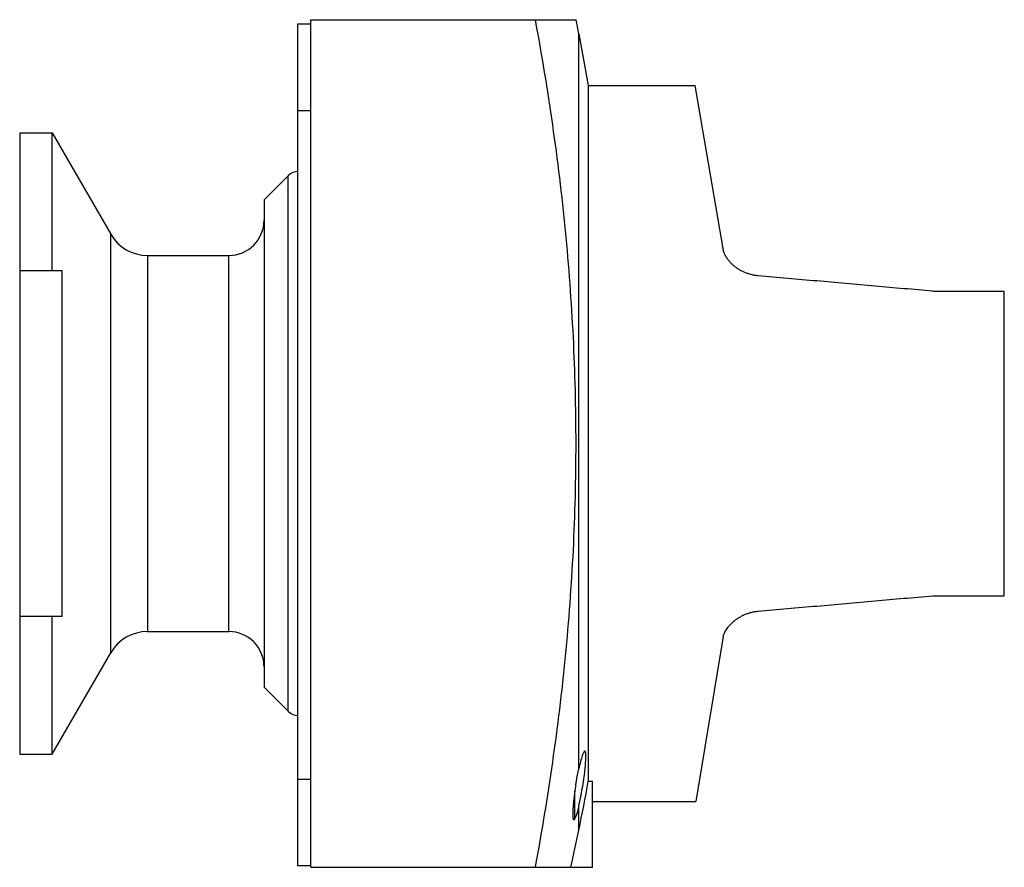
# Model space of a CAD drawing. Units: millimetres. Extents: x 10.2 to 79.9, y 32.2 to 92.2.
import ezdxf

# ---------------------------------------------------------------- set-up
doc = ezdxf.new("R2010")
doc.units = ezdxf.units.MM
doc.header["$LTSCALE"] = 8.087067
doc.layers.get('0').update_dxf_attribs({"linetype": 'CONTINUOUS'})

msp = doc.modelspace()

# ---------------------------------------------------------------- linework, layer by layer
at = {"color": 7}
for p, q in [((30.825, 32.183), (30.825, 92.183)), ((30.825, 92.183), (49.608, 92.183)), ((29.925, 32.283), (29.925, 91.883)), ((29.925, 91.883), (30.825, 91.883)), ((49.806, 39.154), (49.806, 91.183)), ((49.806, 91.183), (50.473, 87.533)), ((50.473, 87.533), (50.473, 38.264)), ((50.473, 87.533), (58.026, 87.533)), ((58.026, 87.533), (60.027, 75.855)), ((30.825, 85.733), (29.925, 85.733)), ((10.225, 84.183), (10.225, 40.183)), ((10.225, 84.183), (12.536, 84.183)), ((12.536, 74.433), (12.536, 84.183)), ((12.536, 84.183), (16.67, 76.999)), ((27.525, 79.433), (29.233, 81.14)), ((29.233, 43.226), (29.233, 81.14)), ((27.525, 79.433), (27.525, 44.933)), ((16.67, 47.368), (16.67, 76.999)), ((19.276, 75.495), (19.276, 48.871)), ((19.276, 75.495), (25.025, 75.495)), ((25.025, 48.871), (25.025, 75.495)), ((10.225, 74.433), (13.225, 74.433)), ((13.225, 49.933), (13.225, 74.433)), ((74.855, 72.962), (79.925, 72.962)), ((79.925, 51.405), (79.925, 72.962)), ((74.855, 51.405), (79.925, 51.405)), ((13.225, 49.933), (10.225, 49.933)), ((12.536, 40.183), (12.536, 49.933)), ((19.276, 48.871), (25.025, 48.871)), ((60.027, 48.511), (58.092, 36.833)), ((12.536, 40.183), (16.67, 47.368)), ((27.525, 44.933), (29.233, 43.226)), ((10.225, 40.183), (12.536, 40.183)), ((29.925, 38.433), (30.825, 38.433)), ((50.775, 38.264), (50.473, 38.264)), ((50.775, 32.183), (50.775, 38.264)), ((49.525, 35.558), (49.525, 37.598)), ((49.805, 34.801), (49.805, 36.543)), ((50.775, 36.833), (58.092, 36.833)), ((49.444, 35.558), (49.525, 35.558)), ((30.825, 32.283), (29.925, 32.283)), ((30.825, 32.183), (50.775, 32.183))]:
    msp.add_line(p, q, dxfattribs=at)
for centre, radius, start, end in [((-163.147, 49.563), 216.981, 11.05866, 11.32783), ((29.94, 80.433), 1, 90, 135), ((25.025, 77.995), 2.5, 270, 360), ((19.27, 78.495), 3, 209.91957, 270.09997), ((19.27, 45.871), 3, 89.90003, 150.08043), ((25.025, 46.371), 2.5, 0, 90), ((29.94, 43.933), 1, 225, 270), ((72.415, 34.293), 23.127, 170.81814, 171.78343), ((-83.97, 62.383), 136.589, 348.34951, 349.82897), ((66.347, 35.058), 17.011, 173.33306, 174.37754), ((70.315, 34.585), 21.007, 172.05647, 173.30863), ((71.825, 34.377), 22.531, 171.78136, 172.06411), ((-142.703, 74.457), 196.551, 347.58001, 348.3601)]:
    msp.add_arc(centre, radius, start, end, dxfattribs=at)
for points, knots in [([(46.736, 32.183), (47.195, 34.656), (48.012, 39.62), (48.919, 47.112), (49.48, 54.638), (49.671, 62.183), (49.48, 69.728), (48.919, 77.254), (48.012, 84.746), (47.195, 89.711), (46.736, 92.183)], [0, 0, 0, 0, 0.125001, 0.250001, 0.375001, 0.5, 0.624999, 0.749999, 0.874999, 1, 1, 1, 1]), ([(62.513, 74.05), (62.425, 74.058), (62.255, 74.08), (62.009, 74.133), (61.779, 74.202), (61.562, 74.284), (61.356, 74.38), (61.162, 74.487), (60.98, 74.606), (60.812, 74.734), (60.655, 74.872), (60.507, 75.024), (60.363, 75.197), (60.229, 75.395), (60.111, 75.615), (60.051, 75.774), (60.027, 75.855)], [0, 0, 0, 0, 0.08145, 0.158463, 0.23209, 0.303243, 0.372741, 0.441313, 0.508584, 0.573244, 0.636415, 0.701005, 0.769705, 0.843847, 0.921637, 1, 1, 1, 1]), ([(74.855, 72.962), (73.492, 73.083), (70.757, 73.325), (66.643, 73.687), (63.892, 73.929), (62.513, 74.05)], [0, 0, 0, 0, 0.33139, 0.664725, 1, 1, 1, 1]), ([(62.513, 50.317), (63.892, 50.438), (66.643, 50.679), (70.757, 51.042), (73.492, 51.284), (74.855, 51.405)], [0, 0, 0, 0, 0.335292, 0.668625, 1, 1, 1, 1]), ([(60.027, 48.511), (60.046, 48.575), (60.089, 48.695), (60.17, 48.864), (60.263, 49.022), (60.371, 49.177), (60.496, 49.33), (60.638, 49.478), (60.795, 49.618), (60.964, 49.749), (61.148, 49.87), (61.344, 49.98), (61.551, 50.078), (61.77, 50.162), (62.003, 50.232), (62.252, 50.286), (62.424, 50.309), (62.513, 50.317)], [0, 0, 0, 0, 0.061622, 0.117769, 0.17277, 0.230527, 0.292153, 0.355572, 0.419842, 0.48578, 0.553669, 0.622825, 0.693111, 0.765186, 0.839789, 0.917746, 1, 1, 1, 1]), ([(50.232, 40.408), (50.217, 40.408), (50.195, 40.389), (50.171, 40.357), (50.138, 40.3), (50.095, 40.204), (50.042, 40.058), (49.986, 39.876), (49.902, 39.571), (49.844, 39.326), (49.805, 39.153)], [0, 0, 0, 0, 0.032291, 0.057941, 0.09075, 0.178256, 0.294224, 0.436926, 0.604098, 1, 1, 1, 1]), ([(49.805, 36.543), (49.852, 36.735), (49.94, 37.142), (50.057, 37.771), (50.16, 38.418), (50.228, 38.947), (50.269, 39.343), (50.29, 39.605), (50.303, 39.836), (50.307, 40.007), (50.305, 40.125), (50.301, 40.198), (50.295, 40.261), (50.287, 40.312), (50.277, 40.353), (50.265, 40.383), (50.251, 40.403), (50.238, 40.408), (50.232, 40.408)], [0, 0, 0, 0, 0.150998, 0.317858, 0.488725, 0.65105, 0.725099, 0.792429, 0.851723, 0.901819, 0.923132, 0.941829, 0.957838, 0.971139, 0.98175, 0.989772, 0.995542, 1, 1, 1, 1]), ([(49.584, 37.983), (49.601, 38.085), (49.667, 38.476), (49.742, 38.866), (49.805, 39.153)], [0, 0, 0, 0, 0.259808, 1, 1, 1, 1]), ([(49.418, 36.724), (49.41, 36.64), (49.395, 36.478), (49.38, 36.25), (49.372, 36.05), (49.371, 35.902), (49.374, 35.801), (49.378, 35.738), (49.385, 35.684), (49.392, 35.64), (49.402, 35.605), (49.413, 35.58), (49.427, 35.563), (49.439, 35.558), (49.444, 35.558)], [0, 0, 0, 0, 0.214553, 0.408192, 0.577658, 0.720153, 0.780611, 0.833568, 0.878923, 0.916648, 0.946818, 0.969794, 0.986632, 1, 1, 1, 1]), ([(49.805, 36.543), (49.774, 36.412), (49.714, 36.178), (49.644, 35.947), (49.609, 35.847)], [0, 0, 0, 0, 0.559974, 1, 1, 1, 1]), ([(49.609, 35.847), (49.595, 35.809), (49.57, 35.741), (49.54, 35.675), (49.525, 35.647)], [0, 0, 0, 0, 0.561112, 1, 1, 1, 1])]:
    msp.add_open_spline(points, degree=3, knots=knots, dxfattribs=at)

doc.saveas('drawing.dxf')
